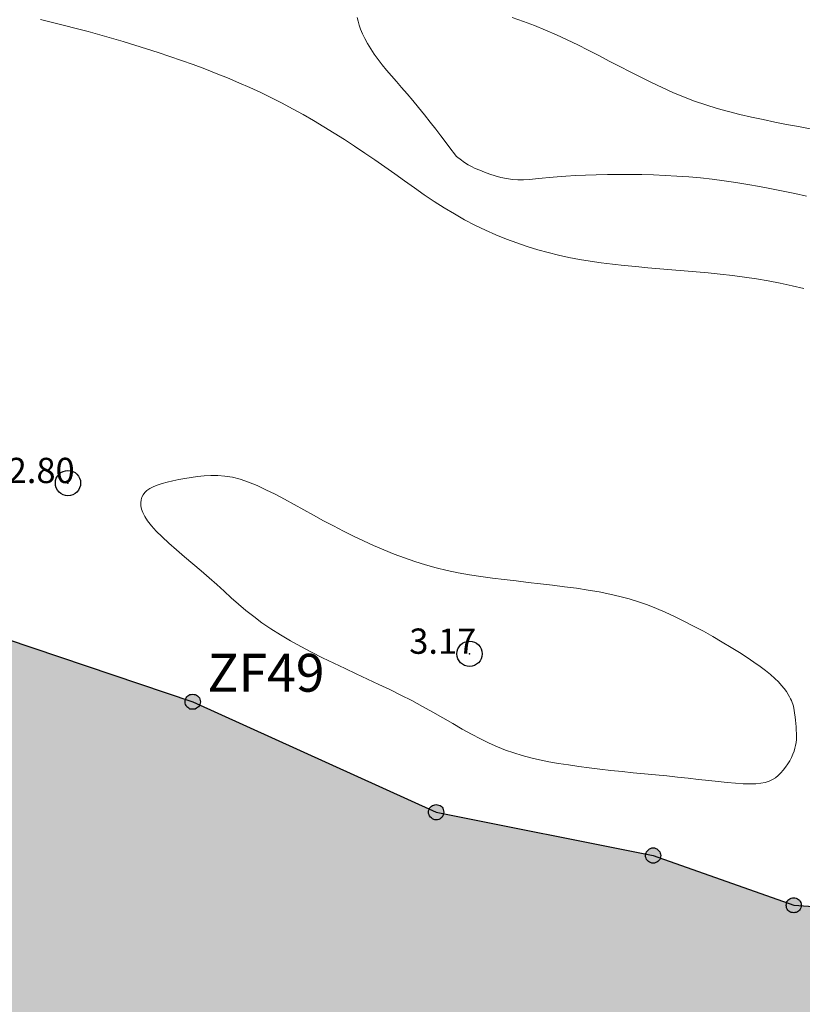
# Model space of a CAD drawing. Extents: x 299513 to 300763, y 1903899 to 1904709.
# Drawn here: x 300252 to 300283, y 1904069 to 1904108 of the extents above; entities that cross this region are included whole.
import ezdxf

# ---------------------------------------------------------------- set-up
doc = ezdxf.new("R2010")
doc.units = 0
doc.header["$MEASUREMENT"] = 0
doc.header["$PDMODE"] = 32
doc.header["$PDSIZE"] = -0.37
for name, color, linetype in [('0BUFER', 7, 'Continuous'), ('0E20', 7, 'Continuous'), ('0VERT7', 7, 'Continuous'), ('1TODAS1K', 7, 'Continuous'), ('1VERTICE2', 7, 'Continuous'), ('COTA FOTOGRAMETRICA', 10, 'Continuous'), ('CURVA INTERMEDIA', 17, 'Continuous')]:
    doc.layers.add(name, color=color, linetype=linetype)
doc.styles.add('WMF-Times New Roman0', font='TIMES.TTF')

msp = doc.modelspace()

# ---------------------------------------------------------------- hatches: boundary and pattern name
at = {"linetype": 'Continuous'}
h = msp.add_hatch(color=254, dxfattribs=at)
h.paths.add_polyline_path([(300321.795, 1904042.759), (300319.862, 1904043.453), (300317.916, 1904044.121)], flags=17)
h.paths.add_polyline_path([(300321.795, 1904042.759), (300319.862, 1904043.453), (300317.916, 1904044.121), (300314.408, 1904043.871), (300312.239, 1904046.599), (300307.982, 1904047.965), (300304.14, 1904047.246), (300301.022, 1904047.848), (300297.609, 1904050.803), (300289.334, 1904050.053), (300281.782, 1904052.968), (300276.496, 1904053.372), (300272.785, 1904055.359), (300261.838, 1904057.549), (300252.104, 1904062.105), (300242.825, 1904065.235), (300238.219, 1904065.974), (300237.307, 1904066.12), (300233.942, 1904068.171), (300230.18, 1904068.78), (300226.565, 1904070.551), (300224.155, 1904073.842), (300222.096, 1904075.003), (300216.273, 1904075.227), (300208.584, 1904077.634), (300199.643, 1904077.806), (300189.239, 1904083.121), (300174.999, 1904085.509), (300133.303, 1904099.591), (300127.573, 1904100.73), (300126.335, 1904101.377), (300125.309, 1904103.455), (300113.811, 1904106.386), (300109.896, 1904108.958), (300105.801, 1904109.285), (300103.519, 1904111.259), (300086.201, 1904118.447), (300052.241, 1904130.136), (300032.288, 1904137.004), (300013.448, 1904138.738), (299999.711, 1904142.089), (299976.347, 1904151.922), (299966.485, 1904155.181), (299944.541, 1904165.587), (299940.005, 1904166.575), (299929.373, 1904167.028), (299905.363, 1904174.809), (299889.096, 1904177.605), (299867.634, 1904186.238), (299858.068, 1904191.166), (299849.628, 1904192.882), (299835.211, 1904193.419), (299820.534, 1904196.448), (299800.003, 1904204.723), (299781.754, 1904214.185), (299774.849, 1904216.157), (299754.569, 1904218.492), (299708.785, 1904234.659), (299692.437, 1904239.668), (299680.237, 1904242.14), (299640.926, 1904259.749), (299629.805, 1904262.426), (299613.098, 1904262.932), (299607.466, 1904263.963), (299597.372, 1904269.529), (299583.163, 1904279.671), (299571.05, 1904285.283), (299560.455, 1904286.49), (299542.167, 1904284.885), (299536.066, 1904285.816), (299536.066, 1904309.108), (299540.499, 1904305.371), (299562.719, 1904306.361), (299573.314, 1904305.154), (299579.458, 1904303.43), (299594.782, 1904295.95), (299608.046, 1904286.482), (299614.271, 1904283.05), (299630.41, 1904282.417), (299645.607, 1904279.194), (299686.386, 1904261.301), (299698.296, 1904258.791), (299714.644, 1904253.782), (299759.099, 1904238.103), (299777.137, 1904236.026), (299787.246, 1904233.416), (299808.363, 1904222.917), (299826.34, 1904215.671), (299837.621, 1904213.343), (299850.372, 1904212.868), (299862.053, 1904210.765), (299876.224, 1904204.317), (299894.583, 1904196.955), (299911.529, 1904193.835), (299932.947, 1904186.894), (299940.856, 1904186.557), (299948.797, 1904185.129), (299973.936, 1904173.783), (299984.105, 1904170.356), (300006, 1904161.141), (300016.752, 1904158.518), (300038.797, 1904155.915), (300092.71, 1904137.358), (300112.815, 1904128.725), (300116.736, 1904127.752), (300121.995, 1904124.939), (300132.149, 1904122.249), (300137.762, 1904119.058), (300179.884, 1904104.969), (300192.547, 1904102.846), (300198.338, 1904100.931), (300204.637, 1904097.714), (300208.969, 1904097.63), (300228.936, 1904093.797), (300234.155, 1904091.163), (300238.633, 1904087.541), (300241.311, 1904085.812), (300246.893, 1904084.973), (300258.497, 1904081.056), (300268.129, 1904076.687), (300276.708, 1904074.97), (300282.272, 1904073.003), (300285.55, 1904072.778), (300292.179, 1904070.393), (300301.082, 1904070.499), (300307.982, 1904067.965), (300318.35, 1904065.643), (300322.98, 1904063.4), (300333.24, 1904061.909), (300343.6, 1904057.024), (300359.282, 1904052.104), (300365.088, 1904051.799), (300393.259, 1904047.412), (300407.396, 1904041.758), (300422.47, 1904032.954), (300426.207, 1904031.899), (300439.809, 1904025.412), (300452.573, 1904023.029), (300461.274, 1904018.43), (300472.546, 1904017.363), (300479.42, 1904014.893), (300486.401, 1904014.104), (300497.17, 1904010.321), (300509.26, 1904007.987), (300523.458, 1904000.31), (300534.939, 1904002.293), (300545.928, 1904000.681), (300551.09, 1903999.037), (300571.902, 1903989.135), (300590.47, 1903982.063), (300601.066, 1903978.974), (300601.066, 1903958.44), (300584.263, 1903963.025), (300564.034, 1903970.73), (300542.497, 1903980.977), (300534.939, 1903982.293), (300526.147, 1903980.271), (300518.094, 1903980.381), (300502.42, 1903989.193), (300492.312, 1903990.851), (300481.515, 1903994.506), (300473.742, 1903995.44), (300469.073, 1903997.667), (300461.467, 1903997.912), (300455.704, 1903999.176), (300450.074, 1904001.214), (300445.733, 1904004.235), (300433.927, 1904006.091), (300425.66, 1904009.934), (300418.357, 1904013.329), (300414.496, 1904014.432), (300399.048, 1904023.583), (300390.2, 1904027.647), (300362.925, 1904031.869), (300355.674, 1904032.275), (300336.223, 1904038.377), (300326.4, 1904043.115)])
h = msp.add_hatch(color=254, dxfattribs=at)
h.paths.add_polyline_path([(300321.795, 1904042.759), (300319.862, 1904043.453), (300317.916, 1904044.121)], flags=17)
h.paths.add_polyline_path([(300317.916, 1904044.121), (300314.408, 1904043.871), (300312.239, 1904046.599), (300307.982, 1904047.965), (300304.14, 1904047.246), (300301.022, 1904047.848), (300297.609, 1904050.803), (300289.334, 1904050.053), (300281.782, 1904052.968), (300276.496, 1904053.372), (300272.785, 1904055.359), (300261.838, 1904057.549), (300252.104, 1904062.105), (300242.825, 1904065.235), (300238.219, 1904065.974), (300237.307, 1904066.12), (300233.942, 1904068.171), (300230.18, 1904068.78), (300226.565, 1904070.551), (300224.155, 1904073.842), (300222.096, 1904075.003), (300216.273, 1904075.227), (300208.584, 1904077.634), (300199.643, 1904077.806), (300189.239, 1904083.121), (300174.999, 1904085.509), (300133.303, 1904099.591), (300127.573, 1904100.73), (300126.335, 1904101.377), (300125.309, 1904103.455), (300113.811, 1904106.386), (300109.896, 1904108.958), (300105.801, 1904109.285), (300103.519, 1904111.259), (300086.201, 1904118.447), (300052.241, 1904130.136), (300032.288, 1904137.004), (300013.448, 1904138.738), (299999.711, 1904142.089), (299976.347, 1904151.922), (299966.485, 1904155.181), (299944.541, 1904165.587), (299940.005, 1904166.575), (299929.373, 1904167.028), (299905.363, 1904174.809), (299889.096, 1904177.605), (299867.634, 1904186.238), (299858.068, 1904191.166), (299849.628, 1904192.882), (299835.211, 1904193.419), (299820.534, 1904196.448), (299800.003, 1904204.723), (299781.754, 1904214.185), (299774.849, 1904216.157), (299754.569, 1904218.492), (299708.785, 1904234.659), (299692.437, 1904239.668), (299680.237, 1904242.14), (299640.926, 1904259.749), (299629.805, 1904262.426), (299613.098, 1904262.932), (299607.466, 1904263.963), (299597.372, 1904269.529), (299583.163, 1904279.671), (299571.05, 1904285.283), (299560.455, 1904286.49), (299542.167, 1904284.885), (299536.066, 1904285.816), (299536.066, 1904309.108), (299540.499, 1904305.371), (299562.719, 1904306.361), (299573.314, 1904305.154), (299579.458, 1904303.43), (299594.782, 1904295.95), (299608.046, 1904286.482), (299614.271, 1904283.05), (299630.41, 1904282.417), (299645.607, 1904279.194), (299686.386, 1904261.301), (299698.296, 1904258.791), (299714.644, 1904253.782), (299759.099, 1904238.103), (299777.137, 1904236.026), (299787.246, 1904233.416), (299808.363, 1904222.917), (299826.34, 1904215.671), (299837.621, 1904213.343), (299850.372, 1904212.868), (299862.053, 1904210.765), (299876.224, 1904204.317), (299894.583, 1904196.955), (299911.529, 1904193.835), (299932.947, 1904186.894), (299940.856, 1904186.557), (299948.797, 1904185.129), (299973.936, 1904173.783), (299984.105, 1904170.356), (300006, 1904161.141), (300016.752, 1904158.518), (300038.797, 1904155.915), (300092.71, 1904137.358), (300112.815, 1904128.725), (300116.736, 1904127.752), (300121.995, 1904124.939), (300132.149, 1904122.249), (300137.762, 1904119.058), (300179.884, 1904104.969), (300192.547, 1904102.846), (300198.338, 1904100.931), (300204.637, 1904097.714), (300208.969, 1904097.63), (300228.936, 1904093.797), (300234.155, 1904091.163), (300238.633, 1904087.541), (300241.311, 1904085.812), (300246.893, 1904084.973), (300258.497, 1904081.056), (300268.129, 1904076.687), (300276.708, 1904074.97), (300282.272, 1904073.003), (300285.55, 1904072.778), (300292.179, 1904070.393), (300301.082, 1904070.499), (300307.982, 1904067.965), (300318.35, 1904065.643), (300322.98, 1904063.4), (300333.24, 1904061.909), (300343.6, 1904057.024), (300359.282, 1904052.104), (300365.088, 1904051.799), (300393.259, 1904047.412), (300407.396, 1904041.758), (300422.47, 1904032.954), (300426.207, 1904031.899), (300439.809, 1904025.412), (300452.573, 1904023.029), (300461.274, 1904018.43), (300472.546, 1904017.363), (300479.42, 1904014.893), (300486.401, 1904014.104), (300497.17, 1904010.321), (300509.26, 1904007.987), (300523.458, 1904000.31), (300534.939, 1904002.293), (300545.928, 1904000.681), (300551.09, 1903999.037), (300571.902, 1903989.135), (300590.47, 1903982.063), (300601.066, 1903978.974), (300601.066, 1903958.44), (300584.263, 1903963.025), (300564.034, 1903970.73), (300542.497, 1903980.977), (300534.939, 1903982.293), (300526.147, 1903980.271), (300518.094, 1903980.381), (300502.42, 1903989.193), (300492.312, 1903990.851), (300481.515, 1903994.506), (300473.742, 1903995.44), (300469.073, 1903997.667), (300461.467, 1903997.912), (300455.704, 1903999.176), (300450.074, 1904001.214), (300445.733, 1904004.235), (300433.927, 1904006.091), (300425.66, 1904009.934), (300418.357, 1904013.329), (300414.496, 1904014.432), (300399.048, 1904023.583), (300390.2, 1904027.647), (300362.925, 1904031.869), (300355.674, 1904032.275), (300336.223, 1904038.377), (300326.4, 1904043.115), (300321.795, 1904042.759)])
for points in [[(300258.5, 1904080.76), (300258.44, 1904080.76), (300258.39, 1904080.77), (300258.35, 1904080.8), (300258.3, 1904080.83), (300258.27, 1904080.86), (300258.24, 1904080.91), (300258.21, 1904080.95), (300258.2, 1904081), (300258.2, 1904081.06), (300258.2, 1904081.11), (300258.21, 1904081.16), (300258.24, 1904081.21), (300258.27, 1904081.25), (300258.3, 1904081.29), (300258.35, 1904081.32), (300258.39, 1904081.34), (300258.44, 1904081.35), (300258.5, 1904081.36), (300258.55, 1904081.35), (300258.6, 1904081.34), (300258.65, 1904081.32), (300258.69, 1904081.29), (300258.73, 1904081.25), (300258.76, 1904081.21), (300258.78, 1904081.16), (300258.79, 1904081.11), (300258.8, 1904081.06), (300258.79, 1904081), (300258.78, 1904080.95), (300258.76, 1904080.91), (300258.73, 1904080.86), (300258.69, 1904080.83), (300258.65, 1904080.8), (300258.6, 1904080.77), (300258.55, 1904080.76)], [(300268.13, 1904076.39), (300268.08, 1904076.39), (300268.03, 1904076.4), (300267.98, 1904076.43), (300267.94, 1904076.46), (300267.9, 1904076.49), (300267.87, 1904076.54), (300267.85, 1904076.58), (300267.83, 1904076.63), (300267.83, 1904076.69), (300267.83, 1904076.74), (300267.85, 1904076.79), (300267.87, 1904076.84), (300267.9, 1904076.88), (300267.94, 1904076.92), (300267.98, 1904076.95), (300268.03, 1904076.97), (300268.08, 1904076.98), (300268.13, 1904076.99), (300268.18, 1904076.98), (300268.23, 1904076.97), (300268.28, 1904076.95), (300268.32, 1904076.92), (300268.36, 1904076.88), (300268.39, 1904076.84), (300268.41, 1904076.79), (300268.42, 1904076.74), (300268.43, 1904076.69), (300268.42, 1904076.63), (300268.41, 1904076.58), (300268.39, 1904076.54), (300268.36, 1904076.49), (300268.32, 1904076.46), (300268.28, 1904076.43), (300268.23, 1904076.4), (300268.18, 1904076.39)], [(300276.71, 1904074.67), (300276.66, 1904074.67), (300276.61, 1904074.69), (300276.56, 1904074.71), (300276.52, 1904074.74), (300276.48, 1904074.78), (300276.45, 1904074.82), (300276.43, 1904074.87), (300276.41, 1904074.92), (300276.41, 1904074.97), (300276.41, 1904075.02), (300276.43, 1904075.07), (300276.45, 1904075.12), (300276.48, 1904075.16), (300276.52, 1904075.2), (300276.56, 1904075.23), (300276.61, 1904075.25), (300276.66, 1904075.27), (300276.71, 1904075.27), (300276.76, 1904075.27), (300276.81, 1904075.25), (300276.86, 1904075.23), (300276.9, 1904075.2), (300276.94, 1904075.16), (300276.97, 1904075.12), (300276.99, 1904075.07), (300277, 1904075.02), (300277.01, 1904074.97), (300277, 1904074.92), (300276.99, 1904074.87), (300276.97, 1904074.82), (300276.94, 1904074.78), (300276.9, 1904074.74), (300276.86, 1904074.71), (300276.81, 1904074.69), (300276.76, 1904074.67)], [(300282.27, 1904072.7), (300282.22, 1904072.71), (300282.17, 1904072.72), (300282.12, 1904072.74), (300282.08, 1904072.77), (300282.04, 1904072.81), (300282.01, 1904072.85), (300281.99, 1904072.9), (300281.98, 1904072.95), (300281.97, 1904073), (300281.98, 1904073.06), (300281.99, 1904073.11), (300282.01, 1904073.15), (300282.04, 1904073.2), (300282.08, 1904073.23), (300282.12, 1904073.26), (300282.17, 1904073.29), (300282.22, 1904073.3), (300282.27, 1904073.3), (300282.32, 1904073.3), (300282.37, 1904073.29), (300282.42, 1904073.26), (300282.46, 1904073.23), (300282.5, 1904073.2), (300282.53, 1904073.15), (300282.55, 1904073.11), (300282.57, 1904073.06), (300282.57, 1904073), (300282.57, 1904072.95), (300282.55, 1904072.9), (300282.53, 1904072.85), (300282.5, 1904072.81), (300282.46, 1904072.77), (300282.42, 1904072.74), (300282.37, 1904072.72), (300282.32, 1904072.71)]]:
    msp.add_hatch(color=174, dxfattribs=at).paths.add_polyline_path(points)

# ---------------------------------------------------------------- linework, layer by layer
at = {"layer": '0BUFER'}
msp.add_lwpolyline([(300246.893, 1904084.973), (300258.497, 1904081.056), (300268.129, 1904076.687), (300276.708, 1904074.97), (300282.272, 1904073.003), (300285.55, 1904072.778), (300292.179, 1904070.393), (300301.082, 1904070.499), (300307.982, 1904067.965), (300318.35, 1904065.643), (300322.98, 1904063.4), (300333.24, 1904061.909), (300343.6, 1904057.024), (300359.282, 1904052.104), (300365.088, 1904051.799), (300393.259, 1904047.412), (300407.396, 1904041.758), (300422.47, 1904032.954), (300426.207, 1904031.899), (300439.809, 1904025.412)], dxfattribs=at)
at = {"layer": '0E20', "linetype": 'Continuous', "lineweight": 20, "ltscale": 0.5}
for points in [[(300258.5, 1904081.06), (300246.89, 1904084.97)], [(300258.5, 1904081.06), (300268.13, 1904076.69)], [(300268.13, 1904076.69), (300276.71, 1904074.97)], [(300276.71, 1904074.97), (300282.27, 1904073)], [(300282.27, 1904073), (300285.55, 1904072.78)]]:
    msp.add_lwpolyline(points, dxfattribs=at)
at = {"layer": '0VERT7', "color": 174}
for points in [[(300258.5, 1904080.76), (300258.44, 1904080.76), (300258.39, 1904080.77), (300258.35, 1904080.8), (300258.3, 1904080.83), (300258.27, 1904080.86), (300258.24, 1904080.91), (300258.21, 1904080.95), (300258.2, 1904081), (300258.2, 1904081.06), (300258.2, 1904081.11), (300258.21, 1904081.16), (300258.24, 1904081.21), (300258.27, 1904081.25), (300258.3, 1904081.29), (300258.35, 1904081.32), (300258.39, 1904081.34), (300258.44, 1904081.35), (300258.5, 1904081.36), (300258.55, 1904081.35), (300258.6, 1904081.34), (300258.65, 1904081.32), (300258.69, 1904081.29), (300258.73, 1904081.25), (300258.76, 1904081.21), (300258.78, 1904081.16), (300258.79, 1904081.11), (300258.8, 1904081.06), (300258.79, 1904081), (300258.78, 1904080.95), (300258.76, 1904080.91), (300258.73, 1904080.86), (300258.69, 1904080.83), (300258.65, 1904080.8), (300258.6, 1904080.77), (300258.55, 1904080.76), (300258.5, 1904080.76)], [(300268.13, 1904076.39), (300268.08, 1904076.39), (300268.03, 1904076.4), (300267.98, 1904076.43), (300267.94, 1904076.46), (300267.9, 1904076.49), (300267.87, 1904076.54), (300267.85, 1904076.58), (300267.83, 1904076.63), (300267.83, 1904076.69), (300267.83, 1904076.74), (300267.85, 1904076.79), (300267.87, 1904076.84), (300267.9, 1904076.88), (300267.94, 1904076.92), (300267.98, 1904076.95), (300268.03, 1904076.97), (300268.08, 1904076.98), (300268.13, 1904076.99), (300268.18, 1904076.98), (300268.23, 1904076.97), (300268.28, 1904076.95), (300268.32, 1904076.92), (300268.36, 1904076.88), (300268.39, 1904076.84), (300268.41, 1904076.79), (300268.42, 1904076.74), (300268.43, 1904076.69), (300268.42, 1904076.63), (300268.41, 1904076.58), (300268.39, 1904076.54), (300268.36, 1904076.49), (300268.32, 1904076.46), (300268.28, 1904076.43), (300268.23, 1904076.4), (300268.18, 1904076.39), (300268.13, 1904076.39)], [(300276.71, 1904074.67), (300276.66, 1904074.67), (300276.61, 1904074.69), (300276.56, 1904074.71), (300276.52, 1904074.74), (300276.48, 1904074.78), (300276.45, 1904074.82), (300276.43, 1904074.87), (300276.41, 1904074.92), (300276.41, 1904074.97), (300276.41, 1904075.02), (300276.43, 1904075.07), (300276.45, 1904075.12), (300276.48, 1904075.16), (300276.52, 1904075.2), (300276.56, 1904075.23), (300276.61, 1904075.25), (300276.66, 1904075.27), (300276.71, 1904075.27), (300276.76, 1904075.27), (300276.81, 1904075.25), (300276.86, 1904075.23), (300276.9, 1904075.2), (300276.94, 1904075.16), (300276.97, 1904075.12), (300276.99, 1904075.07), (300277, 1904075.02), (300277.01, 1904074.97), (300277, 1904074.92), (300276.99, 1904074.87), (300276.97, 1904074.82), (300276.94, 1904074.78), (300276.9, 1904074.74), (300276.86, 1904074.71), (300276.81, 1904074.69), (300276.76, 1904074.67), (300276.71, 1904074.67)], [(300282.27, 1904072.7), (300282.22, 1904072.71), (300282.17, 1904072.72), (300282.12, 1904072.74), (300282.08, 1904072.77), (300282.04, 1904072.81), (300282.01, 1904072.85), (300281.99, 1904072.9), (300281.98, 1904072.95), (300281.97, 1904073), (300281.98, 1904073.06), (300281.99, 1904073.11), (300282.01, 1904073.15), (300282.04, 1904073.2), (300282.08, 1904073.23), (300282.12, 1904073.26), (300282.17, 1904073.29), (300282.22, 1904073.3), (300282.27, 1904073.3), (300282.32, 1904073.3), (300282.37, 1904073.29), (300282.42, 1904073.26), (300282.46, 1904073.23), (300282.5, 1904073.2), (300282.53, 1904073.15), (300282.55, 1904073.11), (300282.57, 1904073.06), (300282.57, 1904073), (300282.57, 1904072.95), (300282.55, 1904072.9), (300282.53, 1904072.85), (300282.5, 1904072.81), (300282.46, 1904072.77), (300282.42, 1904072.74), (300282.37, 1904072.72), (300282.32, 1904072.71), (300282.27, 1904072.7)]]:
    msp.add_lwpolyline(points, dxfattribs=at)
at = {"layer": 'COTA FOTOGRAMETRICA'}
for p in [(300253.564, 1904089.711, 2.796), (300269.449, 1904082.955, 3.165)]:
    msp.add_point(p, dxfattribs=at)
at = {"layer": 'CURVA INTERMEDIA', "color": 17, "linetype": 'Continuous', "lineweight": 9}
for points, elevation in [([(300282.779, 1904101.063), (300282.317, 1904101.166), (300281.853, 1904101.265), (300281.387, 1904101.359), (300280.92, 1904101.449), (300280.452, 1904101.533), (300279.983, 1904101.609), (300279.515, 1904101.678), (300279.048, 1904101.737), (300278.581, 1904101.788), (300278.116, 1904101.829), (300277.652, 1904101.862), (300277.19, 1904101.887), (300276.729, 1904101.905), (300276.268, 1904101.917), (300275.809, 1904101.923), (300275.352, 1904101.924), (300274.901, 1904101.921), (300274.461, 1904101.912), (300274.037, 1904101.899), (300273.634, 1904101.882), (300273.257, 1904101.86), (300272.91, 1904101.835), (300272.597, 1904101.805), (300272.314, 1904101.775), (300272.055, 1904101.748), (300271.814, 1904101.726), (300271.585, 1904101.713), (300271.363, 1904101.712), (300271.141, 1904101.727), (300270.915, 1904101.759), (300270.688, 1904101.807), (300270.464, 1904101.867), (300270.246, 1904101.936), (300270.04, 1904102.011), (300269.848, 1904102.089), (300269.676, 1904102.166), (300269.526, 1904102.24), (300269.397, 1904102.31), (300269.289, 1904102.375), (300269.198, 1904102.433), (300269.124, 1904102.485), (300268.926, 1904102.639), (300268.628, 1904103.032), (300268.483, 1904103.223), (300268.308, 1904103.453), (300268.109, 1904103.712), (300267.893, 1904103.991), (300267.665, 1904104.28), (300267.432, 1904104.57), (300267.201, 1904104.851), (300266.976, 1904105.117), (300266.76, 1904105.367), (300266.552, 1904105.604), (300266.355, 1904105.832), (300266.168, 1904106.051), (300265.992, 1904106.265), (300265.828, 1904106.477), (300265.677, 1904106.688), (300265.54, 1904106.897), (300265.417, 1904107.102), (300265.308, 1904107.3), (300265.215, 1904107.49), (300265.138, 1904107.67), (300265.078, 1904107.838), (300265.036, 1904107.992), (300265.008, 1904108.132)], 4.056), ([(300271.132, 1904108.132), (300271.578, 1904107.979), (300272.019, 1904107.815), (300272.453, 1904107.64), (300272.882, 1904107.454), (300273.307, 1904107.258), (300273.727, 1904107.054), (300274.145, 1904106.844), (300274.56, 1904106.63), (300274.975, 1904106.413), (300275.389, 1904106.196), (300275.804, 1904105.981), (300276.22, 1904105.769), (300276.639, 1904105.562), (300277.061, 1904105.363), (300277.486, 1904105.173), (300277.916, 1904104.995), (300278.351, 1904104.829), (300278.791, 1904104.678), (300279.237, 1904104.541), (300279.688, 1904104.416), (300280.142, 1904104.301), (300280.6, 1904104.194), (300281.061, 1904104.094), (300281.524, 1904103.999), (300281.988, 1904103.908), (300282.454, 1904103.82), (300282.92, 1904103.735)], 4.056), ([(300252.478, 1904108.058), (300252.952, 1904107.943), (300253.425, 1904107.824), (300253.894, 1904107.702), (300254.361, 1904107.577), (300254.826, 1904107.449), (300255.289, 1904107.317), (300255.75, 1904107.183), (300256.211, 1904107.043), (300256.671, 1904106.9), (300257.132, 1904106.751), (300257.593, 1904106.597), (300258.054, 1904106.437), (300258.514, 1904106.272), (300258.971, 1904106.101), (300259.425, 1904105.925), (300259.874, 1904105.743), (300260.318, 1904105.555), (300260.755, 1904105.362), (300261.186, 1904105.162), (300261.612, 1904104.956), (300262.034, 1904104.743), (300262.451, 1904104.523), (300262.866, 1904104.295), (300263.277, 1904104.059), (300263.687, 1904103.816), (300264.094, 1904103.564), (300264.499, 1904103.306), (300264.902, 1904103.042), (300265.303, 1904102.773), (300265.7, 1904102.5), (300266.095, 1904102.224), (300266.488, 1904101.946), (300266.878, 1904101.667), (300267.268, 1904101.392), (300267.659, 1904101.121), (300268.052, 1904100.857), (300268.448, 1904100.604), (300268.848, 1904100.362), (300269.254, 1904100.135), (300269.663, 1904099.922), (300270.076, 1904099.723), (300270.491, 1904099.539), (300270.906, 1904099.37), (300271.321, 1904099.215), (300271.733, 1904099.074), (300272.143, 1904098.947), (300272.552, 1904098.834), (300272.962, 1904098.733), (300273.376, 1904098.643), (300273.794, 1904098.563), (300274.221, 1904098.492), (300274.657, 1904098.429), (300275.104, 1904098.373), (300275.561, 1904098.323), (300276.027, 1904098.277), (300276.499, 1904098.235), (300276.975, 1904098.194), (300277.454, 1904098.155), (300277.933, 1904098.115), (300278.412, 1904098.074), (300278.89, 1904098.03), (300279.367, 1904097.981), (300279.843, 1904097.927), (300280.317, 1904097.865), (300280.791, 1904097.795), (300281.264, 1904097.715), (300281.735, 1904097.623), (300282.205, 1904097.522), (300282.675, 1904097.411)], 3.084), ([(300282.259, 1904080.888), (300282.18, 1904081.106), (300282.147, 1904081.172), (300282.104, 1904081.254), (300282.049, 1904081.349), (300281.979, 1904081.457), (300281.894, 1904081.575), (300281.79, 1904081.703), (300281.666, 1904081.839), (300281.521, 1904081.982), (300281.352, 1904082.131), (300281.158, 1904082.289), (300280.94, 1904082.454), (300280.695, 1904082.629), (300280.423, 1904082.812), (300280.123, 1904083.006), (300279.795, 1904083.21), (300279.443, 1904083.42), (300279.074, 1904083.633), (300278.695, 1904083.844), (300278.311, 1904084.051), (300277.928, 1904084.248), (300277.553, 1904084.432), (300277.19, 1904084.6), (300276.836, 1904084.752), (300276.484, 1904084.889), (300276.129, 1904085.013), (300275.766, 1904085.125), (300275.39, 1904085.227), (300274.993, 1904085.318), (300274.574, 1904085.401), (300274.134, 1904085.477), (300273.677, 1904085.546), (300273.208, 1904085.61), (300272.731, 1904085.67), (300272.25, 1904085.727), (300271.769, 1904085.781), (300271.292, 1904085.836), (300270.821, 1904085.891), (300270.355, 1904085.949), (300269.895, 1904086.013), (300269.441, 1904086.083), (300268.995, 1904086.164), (300268.556, 1904086.255), (300268.125, 1904086.359), (300267.701, 1904086.476), (300267.283, 1904086.605), (300266.871, 1904086.747), (300266.462, 1904086.899), (300266.057, 1904087.063), (300265.655, 1904087.236), (300265.254, 1904087.419), (300264.854, 1904087.611), (300264.457, 1904087.81), (300264.062, 1904088.014), (300263.669, 1904088.223), (300263.279, 1904088.435), (300262.892, 1904088.648), (300262.508, 1904088.86), (300262.13, 1904089.068), (300261.758, 1904089.266), (300261.395, 1904089.45), (300261.042, 1904089.614), (300260.702, 1904089.753), (300260.377, 1904089.864), (300260.066, 1904089.941), (300259.77, 1904089.989), (300259.486, 1904090.011), (300259.213, 1904090.013), (300258.948, 1904089.997), (300258.69, 1904089.97), (300258.436, 1904089.934), (300258.187, 1904089.894), (300257.943, 1904089.85), (300257.709, 1904089.803), (300257.488, 1904089.751), (300257.283, 1904089.694), (300257.098, 1904089.633), (300256.936, 1904089.567), (300256.799, 1904089.496), (300256.687, 1904089.419), (300256.599, 1904089.336), (300256.532, 1904089.247), (300256.485, 1904089.151), (300256.457, 1904089.047), (300256.446, 1904088.935), (300256.451, 1904088.815), (300256.476, 1904088.684), (300256.525, 1904088.541), (300256.603, 1904088.384), (300256.714, 1904088.211), (300256.863, 1904088.021), (300257.053, 1904087.81), (300257.288, 1904087.58), (300257.559, 1904087.331), (300257.858, 1904087.069), (300258.175, 1904086.798), (300258.502, 1904086.521), (300258.829, 1904086.243), (300259.147, 1904085.967), (300259.449, 1904085.697), (300259.739, 1904085.432), (300260.024, 1904085.174), (300260.309, 1904084.92), (300260.602, 1904084.67), (300260.909, 1904084.425), (300261.237, 1904084.182), (300261.589, 1904083.943), (300261.965, 1904083.707), (300262.361, 1904083.474), (300262.773, 1904083.245), (300263.199, 1904083.02), (300263.634, 1904082.799), (300264.076, 1904082.583), (300264.522, 1904082.371), (300264.969, 1904082.162), (300265.415, 1904081.954), (300265.859, 1904081.746), (300266.3, 1904081.536), (300266.736, 1904081.321), (300267.164, 1904081.101), (300267.583, 1904080.874), (300267.993, 1904080.644), (300268.393, 1904080.415), (300268.782, 1904080.191), (300269.159, 1904079.975), (300269.525, 1904079.772), (300269.878, 1904079.587), (300270.218, 1904079.422), (300270.549, 1904079.275), (300270.875, 1904079.146), (300271.201, 1904079.032), (300271.53, 1904078.931), (300271.868, 1904078.841), (300272.218, 1904078.759), (300272.583, 1904078.685), (300272.964, 1904078.617), (300273.358, 1904078.554), (300273.765, 1904078.495), (300274.181, 1904078.441), (300274.607, 1904078.39), (300275.041, 1904078.341), (300275.48, 1904078.295), (300275.922, 1904078.25), (300276.366, 1904078.206), (300276.808, 1904078.162), (300277.245, 1904078.119), (300277.677, 1904078.075), (300278.1, 1904078.03), (300278.51, 1904077.984), (300278.906, 1904077.939), (300279.284, 1904077.897), (300279.639, 1904077.861), (300279.968, 1904077.831), (300280.269, 1904077.812), (300280.536, 1904077.805), (300280.768, 1904077.811), (300280.969, 1904077.831), (300281.142, 1904077.866), (300281.293, 1904077.914), (300281.425, 1904077.975), (300281.544, 1904078.05), (300281.654, 1904078.139), (300281.758, 1904078.24), (300281.857, 1904078.352), (300281.949, 1904078.472), (300282.034, 1904078.597), (300282.111, 1904078.725), (300282.178, 1904078.853), (300282.236, 1904078.978), (300282.282, 1904079.098), (300282.319, 1904079.215), (300282.346, 1904079.33), (300282.365, 1904079.445), (300282.376, 1904079.561), (300282.38, 1904079.681), (300282.379, 1904079.805), (300282.372, 1904079.936), (300282.362, 1904080.068), (300282.35, 1904080.2), (300282.335, 1904080.326), (300282.321, 1904080.442), (300282.259, 1904080.888)], 3.084)]:
    msp.add_lwpolyline(points, dxfattribs=dict(at, elevation=elevation))

# ---------------------------------------------------------------- texts
at = {"layer": '1TODAS1K', "style": 'WMF-Times New Roman0'}
for s, p in [('2.80', (300251.179, 1904089.711)), ('3.17', (300267.064, 1904082.955))]:
    msp.add_text(s, height=1, dxfattribs=at).set_placement(p)
at = {"layer": '1VERTICE2', "lineweight": 9, "style": 'WMF-Times New Roman0'}
msp.add_text('ZF49', height=1.5, dxfattribs=at).set_placement((300259.076, 1904081.454))

doc.saveas('drawing.dxf')
